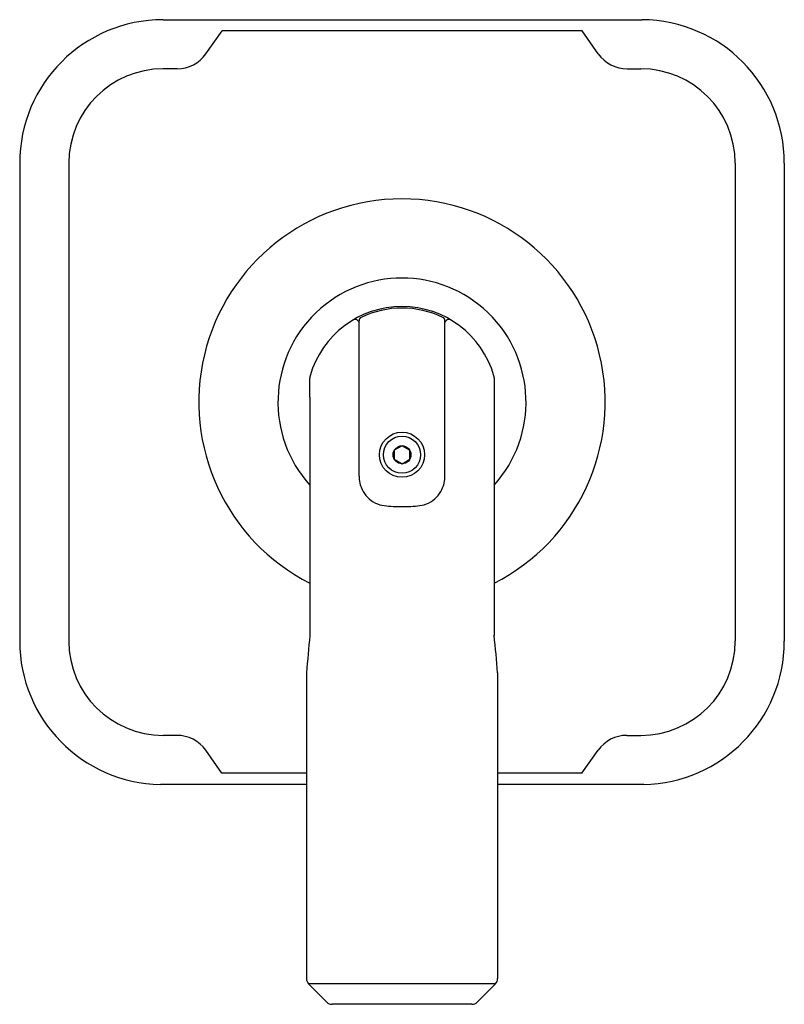
# Model space of a CAD drawing. Units: inches. Extents: x 6561.01 to 6565.01, y 291.81 to 296.96.
import ezdxf

# ---------------------------------------------------------------- set-up
doc = ezdxf.new("R2010")
doc.units = ezdxf.units.IN
doc.header["$LTSCALE"] = 0.64311
doc.header["$MEASUREMENT"] = 0
doc.layers.get('0').update_dxf_attribs({"color": 255, "linetype": 'CONTINUOUS'})
doc.layers.get('Defpoints').update_dxf_attribs({"linetype": 'CONTINUOUS'})
doc.styles.get("Standard").update_dxf_attribs({"font": 'txt', "width": 0.8})

msp = doc.modelspace()

# ---------------------------------------------------------------- linework, layer by layer
for p, q in [((6561.7566, 296.9606), (6564.2637, 296.9606)), ((6561.9812, 296.7819), (6562.0659, 296.9016)), ((6563.949, 296.9016), (6562.0659, 296.9016)), ((6564.0336, 296.7819), (6563.949, 296.9016)), ((6561.8302, 296.7037), (6561.7565, 296.7037)), ((6564.1847, 296.7037), (6564.2567, 296.7037)), ((6561.0066, 296.2106), (6561.0066, 293.7106)), ((6561.2635, 296.2107), (6561.2635, 293.7106)), ((6564.7497, 296.2107), (6564.7497, 293.7106)), ((6565.0066, 296.2107), (6565.0066, 293.7096)), ((6562.7785, 295.3831), (6562.7818, 295.3854)), ((6562.7785, 295.3831), (6562.7818, 295.3774)), ((6562.7818, 294.5736), (6562.7818, 295.3858)), ((6563.2315, 294.5736), (6563.2315, 295.3858)), ((6563.2348, 295.3831), (6563.2315, 295.3854)), ((6563.2348, 295.3831), (6563.2315, 295.3774)), ((6562.5246, 295.0882), (6562.5246, 295.0865)), ((6563.4886, 295.0882), (6563.4886, 295.0865)), ((6562.5246, 294.9868), (6562.5246, 293.7408)), ((6563.4886, 294.9868), (6563.4886, 293.7408)), ((6563.0067, 294.732), (6562.9661, 294.7085)), ((6563.0067, 294.732), (6563.0472, 294.7086)), ((6562.9661, 294.7085), (6562.9661, 294.6619)), ((6562.9661, 294.6619), (6563.0067, 294.6384)), ((6563.0067, 294.6384), (6563.0472, 294.6618)), ((6563.0472, 294.6618), (6563.0472, 294.7086)), ((6562.5067, 293.5446), (6562.5067, 291.9453)), ((6563.5066, 293.5446), (6563.5066, 291.9453)), ((6561.829, 293.2176), (6561.7565, 293.2176)), ((6564.1832, 293.2176), (6564.2567, 293.2176)), ((6562.0647, 293.0196), (6561.9801, 293.1394)), ((6563.9474, 293.0196), (6564.0321, 293.1394)), ((6562.5067, 293.0196), (6562.0647, 293.0196)), ((6563.9474, 293.0196), (6563.5066, 293.0196)), ((6562.5067, 292.9608), (6561.7427, 292.9608)), ((6564.2711, 292.9608), (6563.5066, 292.9608)), ((6563.4952, 291.9177), (6562.5181, 291.9177)), ((6562.5181, 291.9177), (6562.6134, 291.8225)), ((6563.4952, 291.9177), (6563.3999, 291.8225)), ((6563.3723, 291.811), (6562.6409, 291.811))]:
    msp.add_line(p, q)
for radius in [0.118, 0.0971, 0.0468]:
    msp.add_circle((6563.0067, 294.6852), radius)
for centre, radius, start, end in [((6561.7566, 296.2106), 0.75, 90, 180), ((6564.2566, 296.2107), 0.75, 0, 89.46), ((6561.8302, 296.8887), 0.185, 270, 324.7356), ((6564.1847, 296.8887), 0.185, 215.2644, 270), ((6561.7565, 296.2107), 0.493, 90, 180), ((6564.2567, 296.2107), 0.493, 360, 90), ((6563.0066, 294.9607), 1.063, 296.9658, 243.0342), ((6563.0066, 294.9607), 0.6489, 317.9753, 222.0247), ((6563.0066, 294.9607), 0.5, 16.0357, 163.9643), ((6563.0066, 294.9607), 0.4919, 64.2732, 115.7268), ((6562.7611, 295.3731), 0.02, 30.0499, 120.5964), ((6562.8018, 295.3858), 0.02, 115.7268, 180), ((6563.2115, 295.3858), 0.02, 360, 64.2732), ((6563.2521, 295.3731), 0.02, 59.4036, 149.9501), ((6562.563, 295.0882), 0.0384, 163.9643, 180), ((6561.8531, 295.0564), 0.6722, 0.0095, 2.5674), ((6563.4502, 295.0882), 0.0384, 360, 16.0357), ((6564.1602, 295.0564), 0.6722, 177.4326, 179.9905), ((6558.9846, 295.0559), 3.5407, 358.8814, 0.0095), ((6567.0287, 295.0559), 3.5407, 179.9905, 181.1186), ((6562.9506, 294.5757), 0.1688, 180.6938, 205.4723), ((6563.0626, 294.5757), 0.1688, 334.5277, 359.3062), ((6562.9309, 294.5662), 0.1469, 205.4723, 224.3642), ((6562.9328, 294.5655), 0.1478, 223.6216, 243.8419), ((6563.0804, 294.5655), 0.1478, 296.1581, 316.3784), ((6563.0824, 294.5662), 0.1469, 315.6358, 334.5277), ((6562.9305, 294.5622), 0.1439, 244.0889, 263.1428), ((6563.0087, 295.2945), 0.8804, 263.7793, 269.8627), ((6563.0045, 295.2945), 0.8804, 270.1373, 276.2207), ((6563.0827, 294.5622), 0.1439, 276.8572, 295.9111), ((6585.5511, 291.5363), 23.1318, 174.53139, 175.0195), ((6558.5152, 293.1871), 5.0041, 4.0963, 6.3528), ((6561.7566, 293.7106), 0.75, 180, 268.936), ((6561.7565, 293.7106), 0.493, 180, 270), ((6564.2567, 293.7106), 0.493, 270, 360), ((6564.2571, 293.7101), 0.7495, 271.0652, 359.9569), ((6561.829, 293.0326), 0.185, 35.2644, 90), ((6564.1832, 293.0326), 0.185, 90, 144.7356), ((6562.5457, 291.9453), 0.039, 179.9994, 225.0003), ((6563.4676, 291.9453), 0.039, 314.9997, 0.0006), ((6562.6409, 291.85), 0.039, 225, 270), ((6563.3723, 291.85), 0.039, 270, 315)]:
    msp.add_arc(centre, radius, start, end)

# ---------------------------------------------------------------- texts
at = {"layer": 'Defpoints'}
for tag, p, s in [('TRADENAME', (6563.003, 294.9626), 'VICE'), ('MODELNUMBER', (6563.0032, 294.9642), 'P34592-BN'), ('PRODUCT', (6563.0032, 294.9609), 'VALVE TRIM')]:
    msp.add_attdef(tag, p, s, height=0.001, dxfattribs=at)

doc.saveas('drawing.dxf')
